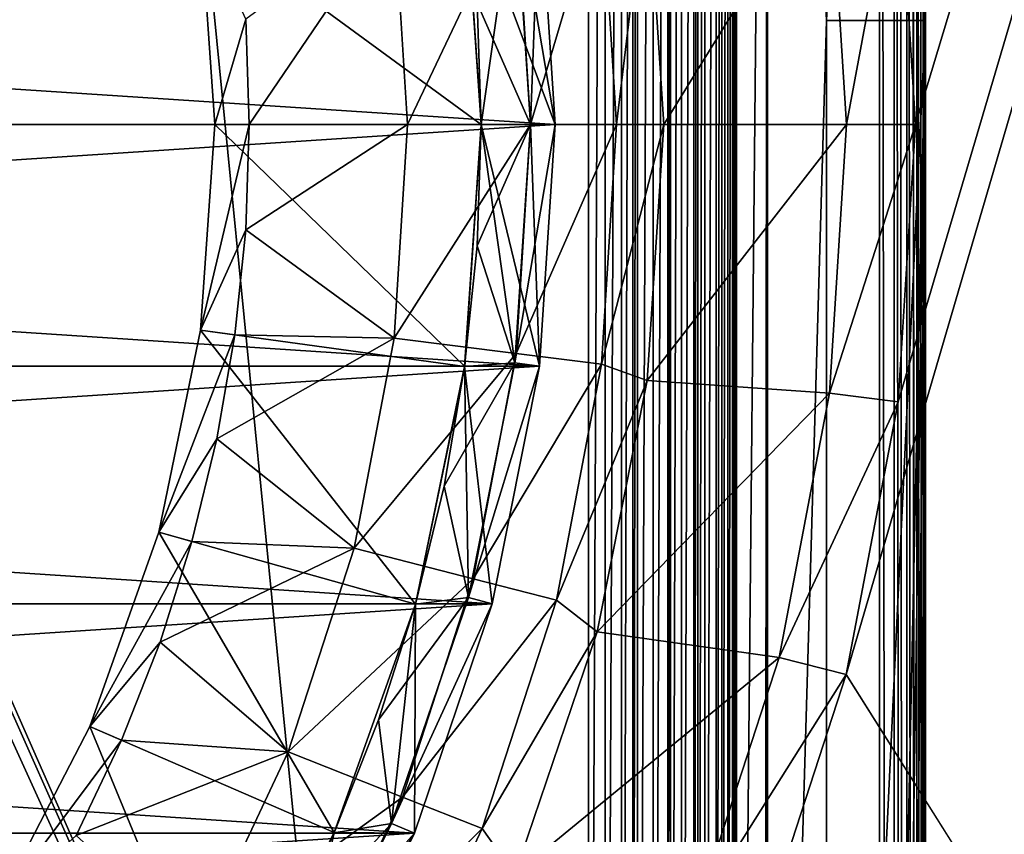
# Model space of a CAD drawing. Units: millimetres. Extents: x -60 to 60, y -89 to 124.
# Drawn here: x 13 to 23, y -7 to 1 of the extents above; entities that cross this region are included whole.
import ezdxf

# ---------------------------------------------------------------- set-up
doc = ezdxf.new("R2010")
doc.units = ezdxf.units.MM
doc.header["$LTSCALE"] = 81.481481
for name, color, linetype in [('10', 7, 'CONTINUOUS'), ('107', 7, 'CONTINUOUS'), ('109', 7, 'CONTINUOUS'), ('11', 7, 'CONTINUOUS'), ('118', 7, 'CONTINUOUS'), ('12', 7, 'CONTINUOUS'), ('13', 7, 'CONTINUOUS'), ('14', 7, 'CONTINUOUS'), ('144', 7, 'CONTINUOUS'), ('15', 7, 'CONTINUOUS'), ('16', 7, 'CONTINUOUS'), ('17', 7, 'CONTINUOUS'), ('18', 7, 'CONTINUOUS'), ('19', 7, 'CONTINUOUS'), ('20', 7, 'CONTINUOUS'), ('203', 7, 'CONTINUOUS'), ('204', 7, 'CONTINUOUS'), ('205', 7, 'CONTINUOUS'), ('206', 7, 'CONTINUOUS'), ('21', 7, 'CONTINUOUS'), ('22', 7, 'CONTINUOUS'), ('23', 7, 'CONTINUOUS'), ('24', 7, 'CONTINUOUS'), ('25', 7, 'CONTINUOUS'), ('26', 7, 'CONTINUOUS'), ('27', 7, 'CONTINUOUS'), ('28', 7, 'CONTINUOUS'), ('29', 7, 'CONTINUOUS'), ('30', 7, 'CONTINUOUS'), ('31', 7, 'CONTINUOUS'), ('32', 7, 'CONTINUOUS'), ('33', 7, 'CONTINUOUS'), ('34', 7, 'CONTINUOUS'), ('35', 7, 'CONTINUOUS'), ('36', 7, 'CONTINUOUS'), ('53', 7, 'CONTINUOUS'), ('77', 7, 'CONTINUOUS'), ('8', 7, 'CONTINUOUS'), ('80', 7, 'CONTINUOUS'), ('84', 7, 'CONTINUOUS'), ('86', 7, 'CONTINUOUS'), ('89', 7, 'CONTINUOUS'), ('9', 7, 'CONTINUOUS')]:
    doc.layers.add(name, color=color, linetype=linetype)

msp = doc.modelspace()

# ---------------------------------------------------------------- linework, layer by layer
at = {"layer": '10', "color": 7, "linetype": 'CONTINUOUS', "true_color": 0xaaaaaa}
for points in [[(18, 0, 63.2), (18, 0, 71.7), (17.958, 1.2283, 71.7), (18, 0, 63.2)], [(17.958, 1.2283, 63.2), (18, 0, 63.2), (17.958, 1.2283, 71.7), (17.958, 1.2283, 63.2)]]:
    msp.add_3dface(points, dxfattribs=at)
at = {"layer": '107', "color": 7, "linetype": 'CONTINUOUS', "true_color": 0xaaaaaa}
for points in [[(21.4995, 1.0549, 75.8), (20.9005, -19.4087, 81.4991), (20.9005, 13.2768, 81.4991), (21.4995, 1.0549, 75.8)], [(21.4995, 1.0549, 75.8), (21.4995, -20.0077, 75.8), (20.9005, -19.4087, 81.4991), (21.4995, 1.0549, 75.8)]]:
    msp.add_3dface(points, dxfattribs=at)
at = {"layer": '109', "color": 7, "linetype": 'CONTINUOUS', "true_color": 0xaaaaaa}
for points in [[(22, 22.5, 85.8), (21.4995, 1.0549, 75.8), (20.9005, 13.2768, 81.4991), (22, 22.5, 85.8)], [(21.4995, 1.0549, 75.8), (22, 22.5, 85.8), (22.1229, 22.4847, 85.7928), (21.4995, 1.0549, 75.8)], [(22.2397, 22.4388, 85.7715), (21.4995, 1.0549, 75.8), (22.1229, 22.4847, 85.7928), (22.2397, 22.4388, 85.7715)], [(22.3437, 22.3632, 85.7362), (21.4995, 1.0549, 75.8), (22.2397, 22.4388, 85.7715), (22.3437, 22.3632, 85.7362)], [(22.4269, 22.2603, 85.6882), (21.4995, 1.0549, 75.8), (22.3437, 22.3632, 85.7362), (22.4269, 22.2603, 85.6882)], [(22.481, 22.1365, 85.6305), (21.4995, 1.0549, 75.8), (22.4269, 22.2603, 85.6882), (22.481, 22.1365, 85.6305)], [(22.5, 22, 85.5668), (21.4995, 1.0549, 75.8), (22.481, 22.1365, 85.6305), (22.5, 22, 85.5668)], [(22.5, 22, 85.5668), (22.5, 1.0549, 75.8), (21.4995, 1.0549, 75.8), (22.5, 22, 85.5668)]]:
    msp.add_3dface(points, dxfattribs=at)
at = {"layer": '11', "color": 7, "linetype": 'CONTINUOUS', "true_color": 0xaaaaaa}
for points in [[(18.5896, 2.4475, 62.7), (18.75, 0, 62.7), (18.3417, 2.4149, 62.7), (18.5896, 2.4475, 62.7)], [(18.75, 0, 62.7), (18.5, 0, 62.7), (18.3417, 2.4149, 62.7), (18.75, 0, 62.7)], [(18.5, 0, 62.7), (18.5896, -2.4475, 62.7), (18.3417, -2.4149, 62.7), (18.5, 0, 62.7)], [(18.75, 0, 62.7), (18.5896, -2.4475, 62.7), (18.5, 0, 62.7), (18.75, 0, 62.7)], [(18.3417, -2.4149, 62.7), (18.5896, -2.4475, 62.7), (17.8696, -4.7883, 62.7), (18.3417, -2.4149, 62.7)], [(18.5896, -2.4475, 62.7), (18.1111, -4.853, 62.7), (17.8696, -4.7883, 62.7), (18.5896, -2.4475, 62.7)], [(17.8696, -4.7883, 62.7), (18.1111, -4.853, 62.7), (17.0917, -7.0797, 62.7), (17.8696, -4.7883, 62.7)], [(18.1111, -4.853, 62.7), (17.3227, -7.1754, 62.7), (17.0917, -7.0797, 62.7), (18.1111, -4.853, 62.7)], [(17.0917, -7.0797, 62.7), (17.3227, -7.1754, 62.7), (16.0215, -9.25, 62.7), (17.0917, -7.0797, 62.7)], [(17.3227, -7.1754, 62.7), (16.2379, -9.3751, 62.7), (16.0215, -9.25, 62.7), (17.3227, -7.1754, 62.7)]]:
    msp.add_3dface(points, dxfattribs=at)
at = {"layer": '118', "color": 7, "linetype": 'CONTINUOUS', "true_color": 0xaaaaaa}
for points in [[(19.0861, -19.0861, 101), (19.0861, 19.0861, 101), (19.2558, 19.0861, 100.9904), (19.0861, -19.0861, 101)], [(19.2558, -19.0861, 100.9904), (19.0861, -19.0861, 101), (19.2558, 19.0861, 100.9904), (19.2558, -19.0861, 100.9904)], [(19.4227, -19.0861, 100.9617), (19.2558, -19.0861, 100.9904), (19.4227, 19.0861, 100.9617), (19.4227, -19.0861, 100.9617)], [(19.4227, 19.0861, 100.9617), (19.2558, -19.0861, 100.9904), (19.2558, 19.0861, 100.9904), (19.4227, 19.0861, 100.9617)], [(19.5374, -19.0861, 100.9305), (19.4227, -19.0861, 100.9617), (19.5374, 19.0861, 100.9305), (19.5374, -19.0861, 100.9305)], [(19.5374, 19.0861, 100.9305), (19.4227, -19.0861, 100.9617), (19.4227, 19.0861, 100.9617), (19.5374, 19.0861, 100.9305)], [(19.585, -19.0861, 100.9146), (19.5374, -19.0861, 100.9305), (19.585, 19.0861, 100.9146), (19.585, -19.0861, 100.9146)], [(19.585, 19.0861, 100.9146), (19.5374, -19.0861, 100.9305), (19.5374, 19.0861, 100.9305), (19.585, 19.0861, 100.9146)], [(19.7411, -19.0861, 100.8494), (19.585, -19.0861, 100.9146), (19.7411, 19.0861, 100.8494), (19.7411, -19.0861, 100.8494)], [(19.7411, 19.0861, 100.8494), (19.585, -19.0861, 100.9146), (19.585, 19.0861, 100.9146), (19.7411, 19.0861, 100.8494)], [(19.8893, -19.0861, 100.7669), (19.7411, -19.0861, 100.8494), (19.8893, 19.0861, 100.7669), (19.8893, -19.0861, 100.7669)], [(19.8893, 19.0861, 100.7669), (19.7411, -19.0861, 100.8494), (19.7411, 19.0861, 100.8494), (19.8893, 19.0861, 100.7669)], [(19.9179, -19.0861, 100.7482), (19.8893, -19.0861, 100.7669), (19.9179, 19.0861, 100.7482), (19.9179, -19.0861, 100.7482)], [(19.9179, 19.0861, 100.7482), (19.8893, -19.0861, 100.7669), (19.8893, 19.0861, 100.7669), (19.9179, 19.0861, 100.7482)], [(20.0278, -19.0861, 100.6676), (19.9179, -19.0861, 100.7482), (20.0278, 19.0861, 100.6676), (20.0278, -19.0861, 100.6676)], [(20.0278, 19.0861, 100.6676), (19.9179, -19.0861, 100.7482), (19.9179, 19.0861, 100.7482), (20.0278, 19.0861, 100.6676)], [(20.1541, -19.0861, 100.5533), (20.0278, -19.0861, 100.6676), (20.1541, 19.0861, 100.5533), (20.1541, -19.0861, 100.5533)], [(20.1541, 19.0861, 100.5533), (20.0278, -19.0861, 100.6676), (20.0278, 19.0861, 100.6676), (20.1541, 19.0861, 100.5533)], [(20.1961, -19.0861, 100.5089), (20.1541, -19.0861, 100.5533), (20.1961, 19.0861, 100.5089), (20.1961, -19.0861, 100.5089)], [(20.1961, 19.0861, 100.5089), (20.1541, -19.0861, 100.5533), (20.1541, 19.0861, 100.5533), (20.1961, 19.0861, 100.5089)], [(20.2654, -19.0861, 100.4269), (20.1961, -19.0861, 100.5089), (20.2654, 19.0861, 100.4269), (20.2654, -19.0861, 100.4269)], [(20.2654, 19.0861, 100.4269), (20.1961, -19.0861, 100.5089), (20.1961, 19.0861, 100.5089), (20.2654, 19.0861, 100.4269)], [(20.3809, -19.0861, 100.2572), (20.2654, -19.0861, 100.4269), (20.3809, 19.0861, 100.2572), (20.3809, -19.0861, 100.2572)], [(20.3809, 19.0861, 100.2572), (20.2654, -19.0861, 100.4269), (20.2654, 19.0861, 100.4269), (20.3809, 19.0861, 100.2572)], [(20.4378, -19.0861, 100.1503), (20.3809, -19.0861, 100.2572), (20.4378, 19.0861, 100.1503), (20.4378, -19.0861, 100.1503)], [(20.4378, 19.0861, 100.1503), (20.3809, -19.0861, 100.2572), (20.3809, 19.0861, 100.2572), (20.4378, 19.0861, 100.1503)], [(20.4973, -19.0861, 100.0084), (20.4378, -19.0861, 100.1503), (20.4973, 19.0861, 100.0084), (20.4973, -19.0861, 100.0084)], [(20.4973, 19.0861, 100.0084), (20.4378, -19.0861, 100.1503), (20.4378, 19.0861, 100.1503), (20.4973, 19.0861, 100.0084)], [(20.5454, -19.0861, 99.8471), (20.4973, -19.0861, 100.0084), (20.5454, 19.0861, 99.8471), (20.5454, -19.0861, 99.8471)], [(20.5454, 19.0861, 99.8471), (20.4973, -19.0861, 100.0084), (20.4973, 19.0861, 100.0084), (20.5454, 19.0861, 99.8471)], [(20.5628, -19.0861, 99.7634), (20.5454, -19.0861, 99.8471), (20.5628, 19.0861, 99.7634), (20.5628, -19.0861, 99.7634)], [(20.5628, 19.0861, 99.7634), (20.5454, -19.0861, 99.8471), (20.5454, 19.0861, 99.8471), (20.5628, 19.0861, 99.7634)], [(20.5859, 19.0861, 99.5262), (20.5859, -19.0861, 99.5262), (20.5628, -19.0861, 99.7634), (20.5859, 19.0861, 99.5262)], [(20.5859, 19.0861, 99.5262), (20.5628, -19.0861, 99.7634), (20.5628, 19.0861, 99.7634), (20.5859, 19.0861, 99.5262)]]:
    msp.add_3dface(points, dxfattribs=at)
at = {"layer": '12', "color": 7, "linetype": 'CONTINUOUS', "true_color": 0xaaaaaa}
for points in [[(18.75, 0, 62.7), (18.5896, 2.4475, 62.7), (18.75, 0, 50.5), (18.75, 0, 62.7)], [(18.75, 0, 50.5), (18.5896, 2.4475, 62.7), (18.5896, 2.4474, 50.5), (18.75, 0, 50.5)]]:
    msp.add_3dface(points, dxfattribs=at)
at = {"layer": '13', "color": 7, "linetype": 'CONTINUOUS', "true_color": 0xaaaaaa}
for points in [[(22.4, 0, 72), (22.2234, 2.8075, 50.5), (22.2234, 2.8076, 72), (22.4, 0, 72)], [(22.4, 0, 50.5), (22.2234, 2.8075, 50.5), (22.4, 0, 72), (22.4, 0, 50.5)]]:
    msp.add_3dface(points, dxfattribs=at)
at = {"layer": '14', "color": 7, "linetype": 'CONTINUOUS', "true_color": 0xaaaaaa}
for points in [[(19.85, 0, 72.7), (21.5289, 2.7199, 72.7), (19.6802, 2.591, 72.7), (19.85, 0, 72.7)], [(21.7, 0, 72.7), (21.5289, 2.7199, 72.7), (19.85, 0, 72.7), (21.7, 0, 72.7)], [(21.5289, -2.7199, 72.7), (21.7, 0, 72.7), (19.6802, -2.591, 72.7), (21.5289, -2.7199, 72.7)], [(19.6802, -2.591, 72.7), (21.7, 0, 72.7), (19.85, 0, 72.7), (19.6802, -2.591, 72.7)], [(19.1736, -5.1376, 72.7), (21.5289, -2.7199, 72.7), (19.6802, -2.591, 72.7), (19.1736, -5.1376, 72.7)], [(21.0182, -5.3968, 72.7), (21.5289, -2.7199, 72.7), (19.1736, -5.1376, 72.7), (21.0182, -5.3968, 72.7)], [(18.339, -7.5963, 72.7), (21.0182, -5.3968, 72.7), (19.1736, -5.1376, 72.7), (18.339, -7.5963, 72.7)], [(20.1761, -7.9884, 72.7), (21.0182, -5.3968, 72.7), (18.339, -7.5963, 72.7), (20.1761, -7.9884, 72.7)]]:
    msp.add_3dface(points, dxfattribs=at)
at = {"layer": '144', "color": 7, "linetype": 'CONTINUOUS', "true_color": 0xaaaaaa}
for points in [[(22.0367, 22, 102.9895), (22.0367, -67.0719, 102.9895), (22.1822, -67.0719, 102.9565), (22.0367, 22, 102.9895)], [(22.0367, 22, 102.9895), (22.1822, -67.0719, 102.9565), (22.1828, 22, 102.9563), (22.0367, 22, 102.9895)], [(22.1822, -67.0719, 102.9565), (22.3114, -67.0719, 102.882), (22.1828, 22, 102.9563), (22.1822, -67.0719, 102.9565)], [(22.1828, 22, 102.9563), (22.3114, -67.0719, 102.882), (22.2304, 22, 102.9347), (22.1828, 22, 102.9563)], [(22.2304, 22, 102.9347), (22.3114, -67.0719, 102.882), (22.3124, 22, 102.8813), (22.2304, 22, 102.9347)], [(22.3114, -67.0719, 102.882), (22.413, -67.0719, 102.7728), (22.3124, 22, 102.8813), (22.3114, -67.0719, 102.882)], [(22.3124, 22, 102.8813), (22.413, -67.0719, 102.7728), (22.3675, 22, 102.83), (22.3124, 22, 102.8813)], [(22.3675, 22, 102.83), (22.413, -67.0719, 102.7728), (22.3694, 22, 102.8278), (22.3675, 22, 102.83)], [(22.3694, 22, 102.8278), (22.413, -67.0719, 102.7728), (22.4143, 22, 102.7708), (22.3694, 22, 102.8278)], [(22.413, -67.0719, 102.7728), (22.4777, -67.0719, 102.6384), (22.4143, 22, 102.7708), (22.413, -67.0719, 102.7728)], [(22.4143, 22, 102.7708), (22.4777, -67.0719, 102.6384), (22.4474, 22, 102.7141), (22.4143, 22, 102.7708)], [(22.4474, 22, 102.7141), (22.4777, -67.0719, 102.6384), (22.4784, 22, 102.6362), (22.4474, 22, 102.7141)], [(22.4777, -67.0719, 102.6384), (22.5, -67.0719, 102.4909), (22.4784, 22, 102.6362), (22.4777, -67.0719, 102.6384)], [(22.4784, 22, 102.6362), (22.5, -67.0719, 102.4909), (22.488, 22, 102.6), (22.4784, 22, 102.6362)], [(22.5, -67.0719, 102.4909), (22.5, 22, 102.4909), (22.488, 22, 102.6), (22.5, -67.0719, 102.4909)]]:
    msp.add_3dface(points, dxfattribs=at)
at = {"layer": '15', "color": 7, "linetype": 'CONTINUOUS', "true_color": 0xaaaaaa}
for points in [[(18.75, 0, 72.7), (18.75, 0, 72.2), (18.5896, -2.4475, 72.2), (18.75, 0, 72.7)], [(18.75, 0, 72.7), (18.5896, -2.4475, 72.2), (18.5896, -2.4474, 72.7), (18.75, 0, 72.7)], [(18.5896, -2.4475, 72.2), (18.1111, -4.853, 72.2), (18.5896, -2.4474, 72.7), (18.5896, -2.4475, 72.2)], [(18.5896, -2.4474, 72.7), (18.1111, -4.853, 72.2), (18.1111, -4.8529, 72.7), (18.5896, -2.4474, 72.7)], [(18.1111, -4.8529, 72.7), (18.1111, -4.853, 72.2), (17.3227, -7.1753, 72.7), (18.1111, -4.8529, 72.7)], [(18.1111, -4.853, 72.2), (17.3227, -7.1754, 72.2), (17.3227, -7.1753, 72.7), (18.1111, -4.853, 72.2)], [(17.3227, -7.1754, 72.2), (16.2379, -9.3751, 72.2), (16.238, -9.375, 72.7), (17.3227, -7.1754, 72.2)], [(17.3227, -7.1753, 72.7), (17.3227, -7.1754, 72.2), (16.238, -9.375, 72.7), (17.3227, -7.1753, 72.7)]]:
    msp.add_3dface(points, dxfattribs=at)
at = {"layer": '16', "color": 7, "linetype": 'CONTINUOUS', "true_color": 0xaaaaaa}
for points in [[(18, 0, 71.7), (18, 0, 63.2), (17.958, -1.2283, 63.2), (18, 0, 71.7)], [(18, 0, 71.7), (17.958, -1.2283, 63.2), (17.958, -1.2283, 71.7), (18, 0, 71.7)], [(17.958, -1.2283, 63.2), (17.8323, -2.4511, 63.2), (17.958, -1.2283, 71.7), (17.958, -1.2283, 63.2)], [(17.958, -1.2283, 71.7), (17.8323, -2.4511, 63.2), (17.8323, -2.4511, 71.7), (17.958, -1.2283, 71.7)], [(17.8323, -2.4511, 63.2), (17.6235, -3.662, 63.2), (17.8323, -2.4511, 71.7), (17.8323, -2.4511, 63.2)], [(17.8323, -2.4511, 71.7), (17.6235, -3.662, 63.2), (17.6235, -3.662, 71.7), (17.8323, -2.4511, 71.7)], [(17.6235, -3.662, 63.2), (17.3325, -4.8565, 63.2), (17.6235, -3.662, 71.7), (17.6235, -3.662, 63.2)], [(17.6235, -3.662, 71.7), (17.3325, -4.8565, 63.2), (17.3325, -4.8565, 71.7), (17.6235, -3.662, 71.7)], [(17.3325, -4.8565, 63.2), (16.9608, -6.0276, 63.2), (17.3325, -4.8565, 71.7), (17.3325, -4.8565, 63.2)], [(17.3325, -4.8565, 71.7), (16.9608, -6.0276, 63.2), (16.9608, -6.0276, 71.7), (17.3325, -4.8565, 71.7)], [(16.9608, -6.0276, 63.2), (16.5097, -7.1714, 63.2), (16.9608, -6.0276, 71.7), (16.9608, -6.0276, 63.2)], [(16.9608, -6.0276, 71.7), (16.5097, -7.1714, 63.2), (16.5097, -7.1714, 71.7), (16.9608, -6.0276, 71.7)], [(16.5097, -7.1714, 63.2), (15.982, -8.281, 63.2), (16.5097, -7.1714, 71.7), (16.5097, -7.1714, 63.2)], [(16.5097, -7.1714, 71.7), (15.982, -8.281, 63.2), (15.982, -8.281, 71.7), (16.5097, -7.1714, 71.7)]]:
    msp.add_3dface(points, dxfattribs=at)
at = {"layer": '17', "color": 7, "linetype": 'CONTINUOUS', "true_color": 0xaaaaaa}
for points in [[(18.5896, -2.4475, 62.7), (18.75, 0, 62.7), (18.5896, -2.4474, 50.5), (18.5896, -2.4475, 62.7)], [(18.75, 0, 62.7), (18.75, 0, 50.5), (18.5896, -2.4474, 50.5), (18.75, 0, 62.7)], [(18.1111, -4.8528, 50.5), (18.5896, -2.4475, 62.7), (18.5896, -2.4474, 50.5), (18.1111, -4.8528, 50.5)], [(18.1111, -4.853, 62.7), (18.5896, -2.4475, 62.7), (18.1111, -4.8528, 50.5), (18.1111, -4.853, 62.7)], [(17.3227, -7.1753, 50.5), (18.1111, -4.853, 62.7), (18.1111, -4.8528, 50.5), (17.3227, -7.1753, 50.5)], [(17.3227, -7.1754, 62.7), (18.1111, -4.853, 62.7), (17.3227, -7.1753, 50.5), (17.3227, -7.1754, 62.7)], [(16.2379, -9.3751, 62.7), (17.3227, -7.1754, 62.7), (16.238, -9.375, 50.5), (16.2379, -9.3751, 62.7)], [(16.238, -9.375, 50.5), (17.3227, -7.1754, 62.7), (17.3227, -7.1753, 50.5), (16.238, -9.375, 50.5)]]:
    msp.add_3dface(points, dxfattribs=at)
at = {"layer": '18', "color": 7, "linetype": 'CONTINUOUS', "true_color": 0xaaaaaa}
for points in [[(22.4, 0, 50.5), (22.4, 0, 72), (22.2234, -2.8076, 72), (22.4, 0, 50.5)], [(22.2234, -2.8075, 50.5), (22.4, 0, 50.5), (22.2234, -2.8076, 72), (22.2234, -2.8075, 50.5)], [(21.6962, -5.5708, 72), (21.6963, -5.5706, 50.5), (22.2234, -2.8076, 72), (21.6962, -5.5708, 72)], [(21.6963, -5.5706, 50.5), (22.2234, -2.8075, 50.5), (22.2234, -2.8076, 72), (21.6963, -5.5706, 50.5)], [(20.8269, -8.2461, 72), (20.827, -8.246, 50.5), (21.6962, -5.5708, 72), (20.8269, -8.2461, 72)], [(20.827, -8.246, 50.5), (21.6963, -5.5706, 50.5), (21.6962, -5.5708, 72), (20.827, -8.246, 50.5)]]:
    msp.add_3dface(points, dxfattribs=at)
at = {"layer": '19', "color": 7, "linetype": 'CONTINUOUS', "true_color": 0xaaaaaa}
for points in [[(22.2234, 2.8076, 72), (21.5289, 2.7199, 72.7), (21.7, 0, 72.7), (22.2234, 2.8076, 72)], [(22.4, 0, 72), (22.2234, 2.8076, 72), (21.7, 0, 72.7), (22.4, 0, 72)]]:
    msp.add_3dface(points, dxfattribs=at)
at = {"layer": '20', "color": 7, "linetype": 'CONTINUOUS', "true_color": 0xaaaaaa}
for points in [[(22.4, 0, 72), (21.7, 0, 72.7), (21.5289, -2.7199, 72.7), (22.4, 0, 72)], [(22.4, 0, 72), (21.5289, -2.7199, 72.7), (22.2234, -2.8076, 72), (22.4, 0, 72)], [(21.5289, -2.7199, 72.7), (21.0182, -5.3968, 72.7), (22.2234, -2.8076, 72), (21.5289, -2.7199, 72.7)], [(21.0182, -5.3968, 72.7), (21.6962, -5.5708, 72), (22.2234, -2.8076, 72), (21.0182, -5.3968, 72.7)], [(21.0182, -5.3968, 72.7), (20.1761, -7.9884, 72.7), (21.6962, -5.5708, 72), (21.0182, -5.3968, 72.7)], [(20.1761, -7.9884, 72.7), (20.8269, -8.2461, 72), (21.6962, -5.5708, 72), (20.1761, -7.9884, 72.7)]]:
    msp.add_3dface(points, dxfattribs=at)
at = {"layer": '203', "linetype": 'CONTINUOUS'}
for points in [[(18.75, 0, 50.4573), (-18.75, 0, 50.4573), (-18.5896, 2.4474, 50.4573), (18.75, 0, 50.4573)], [(18.5896, 2.4474, 50.4573), (18.75, 0, 50.4573), (-18.5896, 2.4474, 50.4573), (18.5896, 2.4474, 50.4573)], [(-18.5896, -2.4474, 50.4573), (-18.75, 0, 50.4573), (18.5896, -2.4474, 50.4573), (-18.5896, -2.4474, 50.4573)], [(18.5896, -2.4474, 50.4573), (-18.75, 0, 50.4573), (18.75, 0, 50.4573), (18.5896, -2.4474, 50.4573)], [(-18.1111, -4.8528, 50.4573), (-18.5896, -2.4474, 50.4573), (18.1111, -4.8528, 50.4573), (-18.1111, -4.8528, 50.4573)], [(18.1111, -4.8528, 50.4573), (-18.5896, -2.4474, 50.4573), (18.5896, -2.4474, 50.4573), (18.1111, -4.8528, 50.4573)], [(-17.3227, -7.1753, 50.4573), (-18.1111, -4.8528, 50.4573), (17.3227, -7.1753, 50.4573), (-17.3227, -7.1753, 50.4573)], [(17.3227, -7.1753, 50.4573), (-18.1111, -4.8528, 50.4573), (18.1111, -4.8528, 50.4573), (17.3227, -7.1753, 50.4573)], [(-16.238, -9.375, 50.4573), (-17.3227, -7.1753, 50.4573), (16.238, -9.375, 50.4573), (-16.238, -9.375, 50.4573)], [(16.238, -9.375, 50.4573), (-17.3227, -7.1753, 50.4573), (17.3227, -7.1753, 50.4573), (16.238, -9.375, 50.4573)]]:
    msp.add_3dface(points, dxfattribs=at)
at = {"layer": '204', "color": 7, "linetype": 'CONTINUOUS', "true_color": 0xaaaaaa}
for points in [[(18.75, 0, 50.4573), (18.5896, 2.4474, 50.4573), (18.75, 0, 43.0427), (18.75, 0, 50.4573)], [(18.75, 0, 43.0427), (18.5896, 2.4474, 50.4573), (18.5896, 2.4474, 43.0427), (18.75, 0, 43.0427)]]:
    msp.add_3dface(points, dxfattribs=at)
at = {"layer": '205', "color": 7, "linetype": 'CONTINUOUS', "true_color": 0xaaaaaa}
for points in [[(18.5896, -2.4474, 50.4573), (18.75, 0, 50.4573), (18.5896, -2.4474, 43.0427), (18.5896, -2.4474, 50.4573)], [(18.75, 0, 50.4573), (18.75, 0, 43.0427), (18.5896, -2.4474, 43.0427), (18.75, 0, 50.4573)], [(18.1111, -4.8528, 50.4573), (18.5896, -2.4474, 50.4573), (18.1111, -4.8528, 43.0427), (18.1111, -4.8528, 50.4573)], [(18.1111, -4.8528, 43.0427), (18.5896, -2.4474, 50.4573), (18.5896, -2.4474, 43.0427), (18.1111, -4.8528, 43.0427)], [(17.3227, -7.1753, 50.4573), (18.1111, -4.8528, 50.4573), (17.3227, -7.1753, 43.0427), (17.3227, -7.1753, 50.4573)], [(17.3227, -7.1753, 43.0427), (18.1111, -4.8528, 50.4573), (18.1111, -4.8528, 43.0427), (17.3227, -7.1753, 43.0427)], [(16.238, -9.375, 50.4573), (17.3227, -7.1753, 50.4573), (16.238, -9.375, 43.0427), (16.238, -9.375, 50.4573)], [(16.238, -9.375, 43.0427), (17.3227, -7.1753, 50.4573), (17.3227, -7.1753, 43.0427), (16.238, -9.375, 43.0427)]]:
    msp.add_3dface(points, dxfattribs=at)
at = {"layer": '206', "linetype": 'CONTINUOUS'}
for points in [[(18.75, 0, 43.0427), (18.5896, 2.4474, 43.0427), (-18.75, 0, 43.0427), (18.75, 0, 43.0427)], [(18.5896, 2.4474, 43.0427), (-18.5896, 2.4474, 43.0427), (-18.75, 0, 43.0427), (18.5896, 2.4474, 43.0427)], [(18.75, 0, 43.0427), (-18.75, 0, 43.0427), (-18.5896, -2.4474, 43.0427), (18.75, 0, 43.0427)], [(18.75, 0, 43.0427), (-18.5896, -2.4474, 43.0427), (18.5896, -2.4474, 43.0427), (18.75, 0, 43.0427)], [(-18.5896, -2.4474, 43.0427), (-18.1111, -4.8528, 43.0427), (18.5896, -2.4474, 43.0427), (-18.5896, -2.4474, 43.0427)], [(-18.1111, -4.8528, 43.0427), (18.1111, -4.8528, 43.0427), (18.5896, -2.4474, 43.0427), (-18.1111, -4.8528, 43.0427)], [(-18.1111, -4.8528, 43.0427), (-17.3227, -7.1753, 43.0427), (18.1111, -4.8528, 43.0427), (-18.1111, -4.8528, 43.0427)], [(-17.3227, -7.1753, 43.0427), (17.3227, -7.1753, 43.0427), (18.1111, -4.8528, 43.0427), (-17.3227, -7.1753, 43.0427)], [(-17.3227, -7.1753, 43.0427), (-16.238, -9.375, 43.0427), (17.3227, -7.1753, 43.0427), (-17.3227, -7.1753, 43.0427)], [(-16.238, -9.375, 43.0427), (16.238, -9.375, 43.0427), (17.3227, -7.1753, 43.0427), (-16.238, -9.375, 43.0427)]]:
    msp.add_3dface(points, dxfattribs=at)
at = {"layer": '21', "color": 7, "linetype": 'CONTINUOUS', "true_color": 0xaaaaaa}
for points in [[(18.3417, -2.4149, 72.2), (18.5, 0, 72.2), (17.958, -1.2283, 71.7), (18.3417, -2.4149, 72.2)], [(18.5, 0, 72.2), (18, 0, 71.7), (17.958, -1.2283, 71.7), (18.5, 0, 72.2)], [(18.3417, -2.4149, 72.2), (17.958, -1.2283, 71.7), (17.8323, -2.4511, 71.7), (18.3417, -2.4149, 72.2)], [(17.8696, -4.7883, 72.2), (18.3417, -2.4149, 72.2), (17.6235, -3.662, 71.7), (17.8696, -4.7883, 72.2)], [(18.3417, -2.4149, 72.2), (17.8323, -2.4511, 71.7), (17.6235, -3.662, 71.7), (18.3417, -2.4149, 72.2)], [(17.8696, -4.7883, 72.2), (17.6235, -3.662, 71.7), (17.3325, -4.8565, 71.7), (17.8696, -4.7883, 72.2)], [(17.0917, -7.0797, 72.2), (17.8696, -4.7883, 72.2), (16.9608, -6.0276, 71.7), (17.0917, -7.0797, 72.2)], [(17.8696, -4.7883, 72.2), (17.3325, -4.8565, 71.7), (16.9608, -6.0276, 71.7), (17.8696, -4.7883, 72.2)], [(17.0917, -7.0797, 72.2), (16.9608, -6.0276, 71.7), (16.5097, -7.1714, 71.7), (17.0917, -7.0797, 72.2)], [(16.0215, -9.25, 72.2), (17.0917, -7.0797, 72.2), (15.982, -8.281, 71.7), (16.0215, -9.25, 72.2)], [(17.0917, -7.0797, 72.2), (16.5097, -7.1714, 71.7), (15.982, -8.281, 71.7), (17.0917, -7.0797, 72.2)]]:
    msp.add_3dface(points, dxfattribs=at)
at = {"layer": '22', "color": 7, "linetype": 'CONTINUOUS', "true_color": 0xaaaaaa}
for points in [[(18, 0, 71.7), (18.3417, 2.4149, 72.2), (17.958, 1.2283, 71.7), (18, 0, 71.7)], [(18.5, 0, 72.2), (18.3417, 2.4149, 72.2), (18, 0, 71.7), (18.5, 0, 72.2)]]:
    msp.add_3dface(points, dxfattribs=at)
at = {"layer": '23', "color": 7, "linetype": 'CONTINUOUS', "true_color": 0xaaaaaa}
for points in [[(18, 0, 63.2), (18.3417, -2.4149, 62.7), (17.958, -1.2283, 63.2), (18, 0, 63.2)], [(18, 0, 63.2), (18.5, 0, 62.7), (18.3417, -2.4149, 62.7), (18, 0, 63.2)], [(18.3417, -2.4149, 62.7), (17.8323, -2.4511, 63.2), (17.958, -1.2283, 63.2), (18.3417, -2.4149, 62.7)], [(17.8696, -4.7883, 62.7), (17.6235, -3.662, 63.2), (17.8323, -2.4511, 63.2), (17.8696, -4.7883, 62.7)], [(18.3417, -2.4149, 62.7), (17.8696, -4.7883, 62.7), (17.8323, -2.4511, 63.2), (18.3417, -2.4149, 62.7)], [(17.8696, -4.7883, 62.7), (17.3325, -4.8565, 63.2), (17.6235, -3.662, 63.2), (17.8696, -4.7883, 62.7)], [(17.8696, -4.7883, 62.7), (17.0917, -7.0797, 62.7), (17.3325, -4.8565, 63.2), (17.8696, -4.7883, 62.7)], [(17.0917, -7.0797, 62.7), (16.9608, -6.0276, 63.2), (17.3325, -4.8565, 63.2), (17.0917, -7.0797, 62.7)], [(17.0917, -7.0797, 62.7), (16.5097, -7.1714, 63.2), (16.9608, -6.0276, 63.2), (17.0917, -7.0797, 62.7)], [(17.0917, -7.0797, 62.7), (16.0215, -9.25, 62.7), (16.5097, -7.1714, 63.2), (17.0917, -7.0797, 62.7)], [(16.0215, -9.25, 62.7), (15.982, -8.281, 63.2), (16.5097, -7.1714, 63.2), (16.0215, -9.25, 62.7)]]:
    msp.add_3dface(points, dxfattribs=at)
at = {"layer": '24', "color": 7, "linetype": 'CONTINUOUS', "true_color": 0xaaaaaa}
for points in [[(18.5, 0, 62.7), (17.958, 1.2283, 63.2), (18.3417, 2.4149, 62.7), (18.5, 0, 62.7)], [(18, 0, 63.2), (17.958, 1.2283, 63.2), (18.5, 0, 62.7), (18, 0, 63.2)]]:
    msp.add_3dface(points, dxfattribs=at)
at = {"layer": '25', "color": 7, "linetype": 'CONTINUOUS', "true_color": 0xaaaaaa}
for points in [[(18.5896, 2.4474, 72.7), (18.75, 0, 72.7), (17.8323, 2.451, 72.7), (18.5896, 2.4474, 72.7)], [(17.8323, 2.451, 72.7), (18.75, 0, 72.7), (18, 0, 72.7), (17.8323, 2.451, 72.7)], [(18, 0, 72.7), (18.5896, -2.4474, 72.7), (17.8323, -2.451, 72.7), (18, 0, 72.7)], [(18.75, 0, 72.7), (18.5896, -2.4474, 72.7), (18, 0, 72.7), (18.75, 0, 72.7)], [(17.8323, -2.451, 72.7), (18.1111, -4.8529, 72.7), (17.3325, -4.8564, 72.7), (17.8323, -2.451, 72.7)], [(18.5896, -2.4474, 72.7), (18.1111, -4.8529, 72.7), (17.8323, -2.451, 72.7), (18.5896, -2.4474, 72.7)], [(17.3325, -4.8564, 72.7), (17.3227, -7.1753, 72.7), (16.5098, -7.1712, 72.7), (17.3325, -4.8564, 72.7)], [(18.1111, -4.8529, 72.7), (17.3227, -7.1753, 72.7), (17.3325, -4.8564, 72.7), (18.1111, -4.8529, 72.7)], [(16.5098, -7.1712, 72.7), (17.3227, -7.1753, 72.7), (15.3796, -9.3525, 72.7), (16.5098, -7.1712, 72.7)], [(17.3227, -7.1753, 72.7), (16.238, -9.375, 72.7), (15.3796, -9.3525, 72.7), (17.3227, -7.1753, 72.7)]]:
    msp.add_3dface(points, dxfattribs=at)
at = {"layer": '26', "color": 7, "linetype": 'CONTINUOUS', "true_color": 0xaaaaaa}
for points in [[(19.3701, 0, 76.1032), (19.6802, 2.591, 72.7), (19.2173, 2.4277, 76.1032), (19.3701, 0, 76.1032)], [(19.85, 0, 72.7), (19.6802, 2.591, 72.7), (19.3701, 0, 76.1032), (19.85, 0, 72.7)], [(18.5009, 0, 79.439), (19.2173, 2.4277, 76.1032), (18.355, 2.3188, 79.439), (18.5009, 0, 79.439)], [(19.3701, 0, 76.1032), (19.2173, 2.4277, 76.1032), (18.5009, 0, 79.439), (19.3701, 0, 76.1032)], [(17.2548, 0, 82.653), (18.355, 2.3188, 79.439), (17.1187, 2.1626, 82.653), (17.2548, 0, 82.653)], [(18.5009, 0, 79.439), (18.355, 2.3188, 79.439), (17.2548, 0, 82.653), (18.5009, 0, 79.439)], [(15.65, 0, 85.7), (17.1187, 2.1626, 82.653), (15.6135, 1.068, 85.7), (15.65, 0, 85.7)], [(17.2548, 0, 82.653), (17.1187, 2.1626, 82.653), (15.65, 0, 85.7), (17.2548, 0, 82.653)]]:
    msp.add_3dface(points, dxfattribs=at)
at = {"layer": '27', "color": 7, "linetype": 'CONTINUOUS', "true_color": 0xaaaaaa}
for points in [[(15.3, 0, 85.7), (15.6135, 1.068, 85.7), (15.1575, 2.0833, 85.7), (15.3, 0, 85.7)], [(15.65, 0, 85.7), (15.6135, 1.068, 85.7), (15.3, 0, 85.7), (15.65, 0, 85.7)], [(15.6135, -1.068, 85.7), (15.65, 0, 85.7), (15.1575, -2.0833, 85.7), (15.6135, -1.068, 85.7)], [(15.1575, -2.0833, 85.7), (15.65, 0, 85.7), (15.3, 0, 85.7), (15.1575, -2.0833, 85.7)], [(15.5042, -2.131, 85.7), (15.6135, -1.068, 85.7), (15.1575, -2.0833, 85.7), (15.5042, -2.131, 85.7)], [(14.7326, -4.1279, 85.7), (15.5042, -2.131, 85.7), (15.1575, -2.0833, 85.7), (14.7326, -4.1279, 85.7)], [(15.3227, -3.1841, 85.7), (15.5042, -2.131, 85.7), (14.7326, -4.1279, 85.7), (15.3227, -3.1841, 85.7)], [(15.0696, -4.2223, 85.7), (15.3227, -3.1841, 85.7), (14.7326, -4.1279, 85.7), (15.0696, -4.2223, 85.7)], [(14.0333, -6.0955, 85.7), (15.0696, -4.2223, 85.7), (14.7326, -4.1279, 85.7), (14.0333, -6.0955, 85.7)], [(14.7464, -5.2408, 85.7), (15.0696, -4.2223, 85.7), (14.0333, -6.0955, 85.7), (14.7464, -5.2408, 85.7)], [(14.3544, -6.235, 85.7), (14.7464, -5.2408, 85.7), (14.0333, -6.0955, 85.7), (14.3544, -6.235, 85.7)], [(13.0726, -7.9497, 85.7), (14.3544, -6.235, 85.7), (14.0333, -6.0955, 85.7), (13.0726, -7.9497, 85.7)], [(13.8954, -7.2, 85.7), (14.3544, -6.235, 85.7), (13.0726, -7.9497, 85.7), (13.8954, -7.2, 85.7)]]:
    msp.add_3dface(points, dxfattribs=at)
at = {"layer": '28', "color": 7, "linetype": 'CONTINUOUS', "true_color": 0xaaaaaa}
for points in [[(15.3, 0, 85.7), (15.1575, 2.0833, 85.7), (15.3, 0, 84.7), (15.3, 0, 85.7)], [(15.3, 0, 84.7), (15.1575, 2.0833, 85.7), (15.1575, 2.0833, 84.7), (15.3, 0, 84.7)]]:
    msp.add_3dface(points, dxfattribs=at)
at = {"layer": '29', "color": 7, "linetype": 'CONTINUOUS', "true_color": 0xaaaaaa}
for points in [[(18, 0, 77.3), (15.1575, 2.0833, 84.7), (17.8324, 2.451, 77.3), (18, 0, 77.3)], [(15.3, 0, 84.7), (15.1575, 2.0833, 84.7), (18, 0, 77.3), (15.3, 0, 84.7)]]:
    msp.add_3dface(points, dxfattribs=at)
at = {"layer": '30', "color": 7, "linetype": 'CONTINUOUS', "true_color": 0xaaaaaa}
for points in [[(17.8323, 2.451, 72.7), (18, 0, 72.7), (17.8324, 2.451, 77.3), (17.8323, 2.451, 72.7)], [(18, 0, 72.7), (18, 0, 77.3), (17.8324, 2.451, 77.3), (18, 0, 72.7)]]:
    msp.add_3dface(points, dxfattribs=at)
at = {"layer": '31', "color": 7, "linetype": 'CONTINUOUS', "true_color": 0xaaaaaa}
for points in [[(17.2548, 0, 82.653), (15.65, 0, 85.7), (15.6135, -1.068, 85.7), (17.2548, 0, 82.653)], [(17.2548, 0, 82.653), (15.6135, -1.068, 85.7), (17.1187, -2.1626, 82.653), (17.2548, 0, 82.653)], [(18.5009, 0, 79.439), (17.2548, 0, 82.653), (17.1187, -2.1626, 82.653), (18.5009, 0, 79.439)], [(18.355, -2.3188, 79.439), (18.5009, 0, 79.439), (17.1187, -2.1626, 82.653), (18.355, -2.3188, 79.439)], [(19.3701, 0, 76.1032), (18.5009, 0, 79.439), (18.355, -2.3188, 79.439), (19.3701, 0, 76.1032)], [(19.2173, -2.4277, 76.1032), (19.3701, 0, 76.1032), (18.355, -2.3188, 79.439), (19.2173, -2.4277, 76.1032)], [(19.6802, -2.591, 72.7), (19.85, 0, 72.7), (19.2173, -2.4277, 76.1032), (19.6802, -2.591, 72.7)], [(19.85, 0, 72.7), (19.3701, 0, 76.1032), (19.2173, -2.4277, 76.1032), (19.85, 0, 72.7)], [(15.6135, -1.068, 85.7), (15.5042, -2.131, 85.7), (17.1187, -2.1626, 82.653), (15.6135, -1.068, 85.7)], [(15.5042, -2.131, 85.7), (15.3227, -3.1841, 85.7), (17.1187, -2.1626, 82.653), (15.5042, -2.131, 85.7)], [(15.3227, -3.1841, 85.7), (16.7127, -4.2911, 82.653), (17.1187, -2.1626, 82.653), (15.3227, -3.1841, 85.7)], [(16.7127, -4.2911, 82.653), (18.355, -2.3188, 79.439), (17.1187, -2.1626, 82.653), (16.7127, -4.2911, 82.653)], [(17.9197, -4.601, 79.439), (18.355, -2.3188, 79.439), (16.7127, -4.2911, 82.653), (17.9197, -4.601, 79.439)], [(17.9197, -4.601, 79.439), (19.2173, -2.4277, 76.1032), (18.355, -2.3188, 79.439), (17.9197, -4.601, 79.439)], [(18.7615, -4.8171, 76.1032), (19.2173, -2.4277, 76.1032), (17.9197, -4.601, 79.439), (18.7615, -4.8171, 76.1032)], [(18.7615, -4.8171, 76.1032), (19.6802, -2.591, 72.7), (19.2173, -2.4277, 76.1032), (18.7615, -4.8171, 76.1032)], [(19.1736, -5.1376, 72.7), (19.6802, -2.591, 72.7), (18.7615, -4.8171, 76.1032), (19.1736, -5.1376, 72.7)], [(15.3227, -3.1841, 85.7), (15.0696, -4.2223, 85.7), (16.7127, -4.2911, 82.653), (15.3227, -3.1841, 85.7)], [(15.0696, -4.2223, 85.7), (14.7464, -5.2408, 85.7), (16.7127, -4.2911, 82.653), (15.0696, -4.2223, 85.7)], [(14.7464, -5.2408, 85.7), (16.0431, -6.3519, 82.653), (16.7127, -4.2911, 82.653), (14.7464, -5.2408, 85.7)], [(16.0431, -6.3519, 82.653), (17.9197, -4.601, 79.439), (16.7127, -4.2911, 82.653), (16.0431, -6.3519, 82.653)], [(17.2017, -6.8106, 79.439), (17.9197, -4.601, 79.439), (16.0431, -6.3519, 82.653), (17.2017, -6.8106, 79.439)], [(17.2017, -6.8106, 79.439), (18.7615, -4.8171, 76.1032), (17.9197, -4.601, 79.439), (17.2017, -6.8106, 79.439)], [(18.0099, -7.1306, 76.1032), (18.7615, -4.8171, 76.1032), (17.2017, -6.8106, 79.439), (18.0099, -7.1306, 76.1032)], [(18.0099, -7.1306, 76.1032), (19.1736, -5.1376, 72.7), (18.7615, -4.8171, 76.1032), (18.0099, -7.1306, 76.1032)], [(18.339, -7.5963, 72.7), (19.1736, -5.1376, 72.7), (18.0099, -7.1306, 76.1032), (18.339, -7.5963, 72.7)], [(14.7464, -5.2408, 85.7), (14.3544, -6.235, 85.7), (16.0431, -6.3519, 82.653), (14.7464, -5.2408, 85.7)], [(14.3544, -6.235, 85.7), (13.8954, -7.2, 85.7), (16.0431, -6.3519, 82.653), (14.3544, -6.235, 85.7)], [(13.8954, -7.2, 85.7), (15.1205, -8.3126, 82.653), (16.0431, -6.3519, 82.653), (13.8954, -7.2, 85.7)], [(15.1205, -8.3126, 82.653), (17.2017, -6.8106, 79.439), (16.0431, -6.3519, 82.653), (15.1205, -8.3126, 82.653)], [(16.2125, -8.9129, 79.439), (17.2017, -6.8106, 79.439), (15.1205, -8.3126, 82.653), (16.2125, -8.9129, 79.439)], [(16.2125, -8.9129, 79.439), (18.0099, -7.1306, 76.1032), (17.2017, -6.8106, 79.439), (16.2125, -8.9129, 79.439)], [(16.9741, -9.3316, 76.1032), (18.0099, -7.1306, 76.1032), (16.2125, -8.9129, 79.439), (16.9741, -9.3316, 76.1032)], [(16.9741, -9.3316, 76.1032), (18.339, -7.5963, 72.7), (18.0099, -7.1306, 76.1032), (16.9741, -9.3316, 76.1032)]]:
    msp.add_3dface(points, dxfattribs=at)
at = {"layer": '32', "color": 7, "linetype": 'CONTINUOUS', "true_color": 0xaaaaaa}
for points in [[(15.1575, -2.0833, 85.7), (15.3, 0, 85.7), (15.1575, -2.0833, 84.7), (15.1575, -2.0833, 85.7)], [(15.3, 0, 85.7), (15.3, 0, 84.7), (15.1575, -2.0833, 84.7), (15.3, 0, 85.7)], [(14.7326, -4.1279, 85.7), (15.1575, -2.0833, 85.7), (14.7326, -4.1279, 84.7), (14.7326, -4.1279, 85.7)], [(14.7326, -4.1279, 84.7), (15.1575, -2.0833, 85.7), (15.1575, -2.0833, 84.7), (14.7326, -4.1279, 84.7)], [(14.0333, -6.0955, 85.7), (14.7326, -4.1279, 85.7), (14.0333, -6.0956, 84.7), (14.0333, -6.0955, 85.7)], [(14.0333, -6.0956, 84.7), (14.7326, -4.1279, 85.7), (14.7326, -4.1279, 84.7), (14.0333, -6.0956, 84.7)], [(13.0726, -7.9497, 85.7), (14.0333, -6.0955, 85.7), (13.0726, -7.9497, 84.7), (13.0726, -7.9497, 85.7)], [(13.0726, -7.9497, 84.7), (14.0333, -6.0955, 85.7), (14.0333, -6.0956, 84.7), (13.0726, -7.9497, 84.7)]]:
    msp.add_3dface(points, dxfattribs=at)
at = {"layer": '33', "color": 7, "linetype": 'CONTINUOUS', "true_color": 0xaaaaaa}
for points in [[(15.1575, -2.0833, 84.7), (15.3, 0, 84.7), (17.8324, -2.451, 77.3), (15.1575, -2.0833, 84.7)], [(15.3, 0, 84.7), (18, 0, 77.3), (17.8324, -2.451, 77.3), (15.3, 0, 84.7)], [(14.7326, -4.1279, 84.7), (15.1575, -2.0833, 84.7), (17.3325, -4.8564, 77.3), (14.7326, -4.1279, 84.7)], [(17.3325, -4.8564, 77.3), (15.1575, -2.0833, 84.7), (17.8324, -2.451, 77.3), (17.3325, -4.8564, 77.3)], [(14.0333, -6.0956, 84.7), (14.7326, -4.1279, 84.7), (16.5098, -7.1712, 77.3), (14.0333, -6.0956, 84.7)], [(16.5098, -7.1712, 77.3), (14.7326, -4.1279, 84.7), (17.3325, -4.8564, 77.3), (16.5098, -7.1712, 77.3)], [(13.0726, -7.9497, 84.7), (14.0333, -6.0956, 84.7), (15.3796, -9.3525, 77.3), (13.0726, -7.9497, 84.7)], [(15.3796, -9.3525, 77.3), (14.0333, -6.0956, 84.7), (16.5098, -7.1712, 77.3), (15.3796, -9.3525, 77.3)]]:
    msp.add_3dface(points, dxfattribs=at)
at = {"layer": '34', "color": 7, "linetype": 'CONTINUOUS', "true_color": 0xaaaaaa}
for points in [[(18, 0, 72.7), (17.8323, -2.451, 72.7), (18, 0, 77.3), (18, 0, 72.7)], [(18, 0, 77.3), (17.8323, -2.451, 72.7), (17.8324, -2.451, 77.3), (18, 0, 77.3)], [(17.8323, -2.451, 72.7), (17.3325, -4.8564, 72.7), (17.8324, -2.451, 77.3), (17.8323, -2.451, 72.7)], [(17.3325, -4.8564, 72.7), (17.3325, -4.8564, 77.3), (17.8324, -2.451, 77.3), (17.3325, -4.8564, 72.7)], [(17.3325, -4.8564, 72.7), (16.5098, -7.1712, 72.7), (17.3325, -4.8564, 77.3), (17.3325, -4.8564, 72.7)], [(16.5098, -7.1712, 72.7), (16.5098, -7.1712, 77.3), (17.3325, -4.8564, 77.3), (16.5098, -7.1712, 72.7)], [(16.5098, -7.1712, 72.7), (15.3796, -9.3525, 72.7), (16.5098, -7.1712, 77.3), (16.5098, -7.1712, 72.7)], [(15.3796, -9.3525, 72.7), (15.3796, -9.3525, 77.3), (16.5098, -7.1712, 77.3), (15.3796, -9.3525, 72.7)]]:
    msp.add_3dface(points, dxfattribs=at)
at = {"layer": '35', "color": 7, "linetype": 'CONTINUOUS', "true_color": 0xaaaaaa}
for points in [[(60, 29, 43), (60, -65.5, 43), (-60, 29, 43), (60, 29, 43)], [(-60, 29, 43), (60, -65.5, 43), (-60, -65.5, 43), (-60, 29, 43)]]:
    msp.add_3dface(points, dxfattribs=at)
at = {"layer": '36', "color": 7, "linetype": 'CONTINUOUS', "true_color": 0xaaaaaa}
for points in [[(22.2234, -2.8075, 50.5), (21.6963, -5.5706, 50.5), (59.5, 123.5, 50.5), (22.2234, -2.8075, 50.5)], [(59.5, 123.5, 50.5), (21.6963, -5.5706, 50.5), (59.5, -65.5, 50.5), (59.5, 123.5, 50.5)], [(22.2234, 2.8075, 50.5), (22.4, 0, 50.5), (59.5, 123.5, 50.5), (22.2234, 2.8075, 50.5)], [(22.4, 0, 50.5), (22.2234, -2.8075, 50.5), (59.5, 123.5, 50.5), (22.4, 0, 50.5)], [(21.6963, -5.5706, 50.5), (20.827, -8.246, 50.5), (59.5, -65.5, 50.5), (21.6963, -5.5706, 50.5)]]:
    msp.add_3dface(points, dxfattribs=at)
at = {"layer": '53', "color": 7, "linetype": 'CONTINUOUS', "true_color": 0xaaaaaa}
for points in [[(-18.75, 0, 50.5), (18.75, 0, 50.5), (18.5896, 2.4474, 50.5), (-18.75, 0, 50.5)], [(-18.75, 0, 50.5), (18.5896, 2.4474, 50.5), (-18.5896, 2.4474, 50.5), (-18.75, 0, 50.5)], [(18.75, 0, 50.5), (-18.75, 0, 50.5), (-18.5896, -2.4474, 50.5), (18.75, 0, 50.5)], [(18.75, 0, 50.5), (-18.5896, -2.4474, 50.5), (18.5896, -2.4474, 50.5), (18.75, 0, 50.5)], [(-18.5896, -2.4474, 50.5), (-18.1111, -4.8528, 50.5), (18.5896, -2.4474, 50.5), (-18.5896, -2.4474, 50.5)], [(-18.1111, -4.8528, 50.5), (18.1111, -4.8528, 50.5), (18.5896, -2.4474, 50.5), (-18.1111, -4.8528, 50.5)], [(-18.1111, -4.8528, 50.5), (-17.3227, -7.1753, 50.5), (18.1111, -4.8528, 50.5), (-18.1111, -4.8528, 50.5)], [(-17.3227, -7.1753, 50.5), (17.3227, -7.1753, 50.5), (18.1111, -4.8528, 50.5), (-17.3227, -7.1753, 50.5)], [(-17.3227, -7.1753, 50.5), (-16.238, -9.375, 50.5), (17.3227, -7.1753, 50.5), (-17.3227, -7.1753, 50.5)], [(-16.238, -9.375, 50.5), (16.238, -9.375, 50.5), (17.3227, -7.1753, 50.5), (-16.238, -9.375, 50.5)]]:
    msp.add_3dface(points, dxfattribs=at)
at = {"layer": '77', "color": 7, "linetype": 'CONTINUOUS', "true_color": 0xaaaaaa}
for points in [[(22.0367, 22, 102.9895), (13.2297, 22, 103.5082), (22.0367, -67.0719, 102.9895), (22.0367, 22, 102.9895)], [(22.0367, -67.0719, 102.9895), (13.2297, 22, 103.5082), (13.2297, -67.0719, 103.5082), (22.0367, -67.0719, 102.9895)]]:
    msp.add_3dface(points, dxfattribs=at)
at = {"layer": '8', "color": 7, "linetype": 'CONTINUOUS', "true_color": 0xaaaaaa}
for points in [[(18.75, 0, 72.2), (18.5896, 2.4474, 72.7), (18.5896, 2.4475, 72.2), (18.75, 0, 72.2)], [(18.75, 0, 72.7), (18.5896, 2.4474, 72.7), (18.75, 0, 72.2), (18.75, 0, 72.7)]]:
    msp.add_3dface(points, dxfattribs=at)
at = {"layer": '80', "color": 7, "linetype": 'CONTINUOUS', "true_color": 0xaaaaaa}
for points in [[(22.5, 22, 102.4909), (22.5, -67.0719, 102.4909), (22.5, -26.5522, 98.3367), (22.5, 22, 102.4909)], [(22.5, 22, 85.5668), (22.5, 22, 102.4909), (22.5, -26.5522, 98.3367), (22.5, 22, 85.5668)], [(22.5, 1.0549, 75.8), (22.5, 22, 85.5668), (22.5, -23.9678, 97.1316), (22.5, 1.0549, 75.8)], [(22.5, -23.9678, 97.1316), (22.5, 22, 85.5668), (22.5, -24.7545, 97.683), (22.5, -23.9678, 97.1316)], [(22.5, -24.7545, 97.683), (22.5, 22, 85.5668), (22.5, -25.6248, 98.0888), (22.5, -24.7545, 97.683)], [(22.5, -25.6248, 98.0888), (22.5, 22, 85.5668), (22.5, -26.5522, 98.3367), (22.5, -25.6248, 98.0888)], [(22.5, -22, 75.8), (22.5, 1.0549, 75.8), (22.5, -22, 92.9046), (22.5, -22, 75.8)], [(22.5, -22, 92.9046), (22.5, 1.0549, 75.8), (22.5, -22.0826, 93.8566), (22.5, -22, 92.9046)], [(22.5, -22.0826, 93.8566), (22.5, 1.0549, 75.8), (22.5, -22.1861, 94.327), (22.5, -22.0826, 93.8566)], [(22.5, -22.1861, 94.327), (22.5, 1.0549, 75.8), (22.5, -22.3305, 94.7873), (22.5, -22.1861, 94.327)], [(22.5, -22.3305, 94.7873), (22.5, 1.0549, 75.8), (22.5, -22.5145, 95.2333), (22.5, -22.3305, 94.7873)], [(22.5, -22.5145, 95.2333), (22.5, 1.0549, 75.8), (22.5, -22.7365, 95.6612), (22.5, -22.5145, 95.2333)], [(22.5, -22.7365, 95.6612), (22.5, 1.0549, 75.8), (22.5, -22.9949, 96.0679), (22.5, -22.7365, 95.6612)], [(22.5, -22.9949, 96.0679), (22.5, 1.0549, 75.8), (22.5, -23.2878, 96.4506), (22.5, -22.9949, 96.0679)], [(22.5, -23.2878, 96.4506), (22.5, 1.0549, 75.8), (22.5, -23.613, 96.806), (22.5, -23.2878, 96.4506)], [(22.5, -23.613, 96.806), (22.5, 1.0549, 75.8), (22.5, -23.9678, 97.1316), (22.5, -23.613, 96.806)]]:
    msp.add_3dface(points, dxfattribs=at)
at = {"layer": '84', "color": 7, "linetype": 'CONTINUOUS', "true_color": 0xaaaaaa}
for points in [[(22.5, 1.0549, 75.8), (22, -22.5, 75.8), (21.4995, -20.0077, 75.8), (22.5, 1.0549, 75.8)], [(21.4995, 1.0549, 75.8), (22.5, 1.0549, 75.8), (21.4995, -20.0077, 75.8), (21.4995, 1.0549, 75.8)], [(22, -22.5, 75.8), (22.5, 1.0549, 75.8), (22.1546, -22.4755, 75.8), (22, -22.5, 75.8)], [(22.1546, -22.4755, 75.8), (22.5, 1.0549, 75.8), (22.2939, -22.4045, 75.8), (22.1546, -22.4755, 75.8)], [(22.2939, -22.4045, 75.8), (22.5, 1.0549, 75.8), (22.4045, -22.2939, 75.8), (22.2939, -22.4045, 75.8)], [(22.4045, -22.2939, 75.8), (22.5, 1.0549, 75.8), (22.4755, -22.1546, 75.8), (22.4045, -22.2939, 75.8)], [(22.5, 1.0549, 75.8), (22.5, -22, 75.8), (22.4755, -22.1546, 75.8), (22.5, 1.0549, 75.8)]]:
    msp.add_3dface(points, dxfattribs=at)
at = {"layer": '86', "color": 7, "linetype": 'CONTINUOUS', "true_color": 0xaaaaaa}
for points in [[(19.0861, 19.0861, 101), (19.0861, -19.0861, 101), (7.9835, 6.0836, 101), (19.0861, 19.0861, 101)], [(7.9835, 6.0836, 101), (19.0861, -19.0861, 101), (8.182, 5.4254, 101), (7.9835, 6.0836, 101)], [(8.182, 5.4254, 101), (19.0861, -19.0861, 101), (8.2481, 4.7486, 101), (8.182, 5.4254, 101)], [(8.2481, 4.7486, 101), (19.0861, -19.0861, 101), (8.2481, -7.7486, 101), (8.2481, 4.7486, 101)]]:
    msp.add_3dface(points, dxfattribs=at)
at = {"layer": '89', "color": 7, "linetype": 'CONTINUOUS', "true_color": 0xaaaaaa}
for points in [[(20.9005, 13.2768, 81.4991), (20.5859, -19.0861, 99.5262), (20.5859, 19.0861, 99.5262), (20.9005, 13.2768, 81.4991)], [(20.8743, -19.3746, 82.9987), (20.5859, -19.0861, 99.5262), (20.9005, 13.2768, 81.4991), (20.8743, -19.3746, 82.9987)], [(20.8874, -19.3897, 82.2489), (20.8743, -19.3746, 82.9987), (20.9005, 13.2768, 81.4991), (20.8874, -19.3897, 82.2489)], [(20.9005, -19.4087, 81.4991), (20.8874, -19.3897, 82.2489), (20.9005, 13.2768, 81.4991), (20.9005, -19.4087, 81.4991)]]:
    msp.add_3dface(points, dxfattribs=at)
at = {"layer": '9', "color": 7, "linetype": 'CONTINUOUS', "true_color": 0xaaaaaa}
for points in [[(18.5, 0, 72.2), (18.5896, 2.4475, 72.2), (18.3417, 2.4149, 72.2), (18.5, 0, 72.2)], [(18.75, 0, 72.2), (18.5896, 2.4475, 72.2), (18.5, 0, 72.2), (18.75, 0, 72.2)], [(18.5896, -2.4475, 72.2), (18.75, 0, 72.2), (18.3417, -2.4149, 72.2), (18.5896, -2.4475, 72.2)], [(18.75, 0, 72.2), (18.5, 0, 72.2), (18.3417, -2.4149, 72.2), (18.75, 0, 72.2)], [(17.8696, -4.7883, 72.2), (18.5896, -2.4475, 72.2), (18.3417, -2.4149, 72.2), (17.8696, -4.7883, 72.2)], [(18.1111, -4.853, 72.2), (18.5896, -2.4475, 72.2), (17.8696, -4.7883, 72.2), (18.1111, -4.853, 72.2)], [(17.0917, -7.0797, 72.2), (18.1111, -4.853, 72.2), (17.8696, -4.7883, 72.2), (17.0917, -7.0797, 72.2)], [(17.3227, -7.1754, 72.2), (18.1111, -4.853, 72.2), (17.0917, -7.0797, 72.2), (17.3227, -7.1754, 72.2)], [(16.0215, -9.25, 72.2), (17.3227, -7.1754, 72.2), (17.0917, -7.0797, 72.2), (16.0215, -9.25, 72.2)], [(16.2379, -9.3751, 72.2), (17.3227, -7.1754, 72.2), (16.0215, -9.25, 72.2), (16.2379, -9.3751, 72.2)]]:
    msp.add_3dface(points, dxfattribs=at)

doc.saveas('drawing.dxf')
